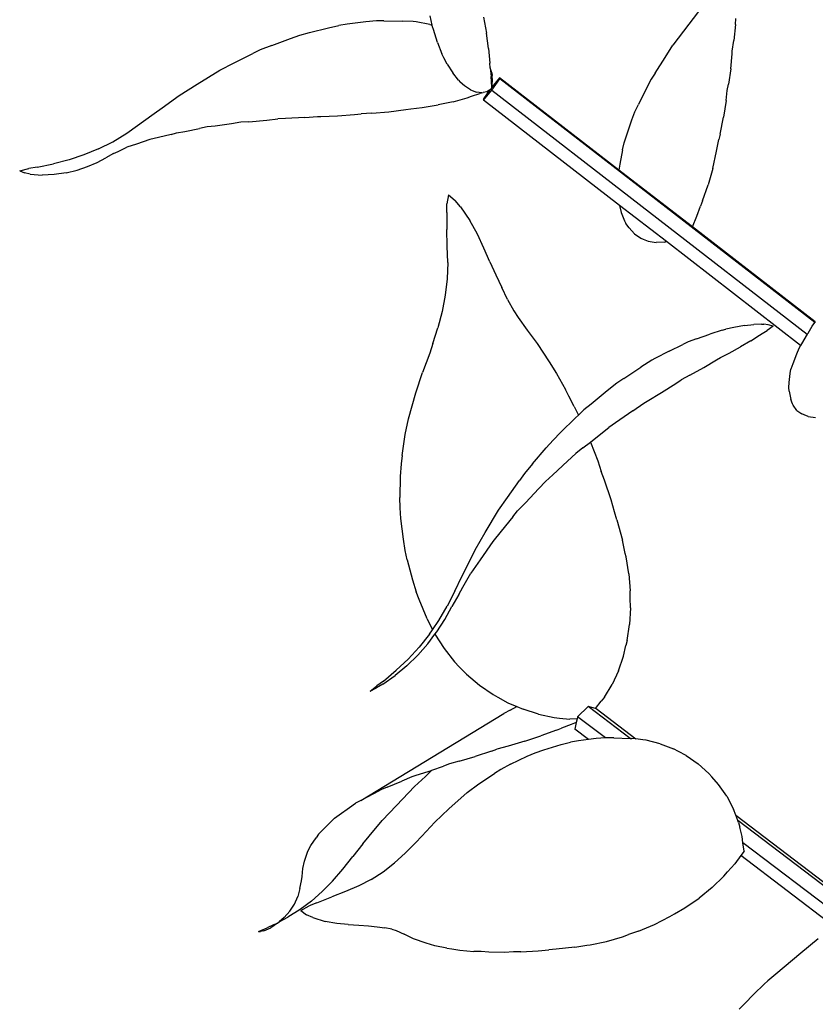
# Model space of a CAD drawing. Units: inches. Extents: x 4 to 140, y -33 to 29.
# Drawn here: x 23 to 26, y 7 to 10 of the extents above; entities that cross this region are included whole.
import ezdxf

# ---------------------------------------------------------------- set-up
doc = ezdxf.new("R2010")
doc.units = ezdxf.units.IN
doc.header["$MEASUREMENT"] = 0
doc.layers.add('Edges', color=7, linetype='Continuous')

# ---------------------------------------------------------------- blocks, each defined once
blk = doc.blocks.new('fr')
at = {"layer": 'Edges'}
for p, q in [((-5.6514, 4.5385), (-5.948, 4.1495)), ((-7.0016, 4.2362), (-7.0402, 4.2324)), ((-6.9752, 4.2365), (-7.0016, 4.2362)), ((-6.9752, 4.2365), (-6.911, 4.2356)), ((-6.8039, 4.2211), (-6.8104, 4.2541)), ((-6.6212, 4.2489), (-6.6112, 4.1919)), ((-5.7252, 4.2227), (-5.7236, 4.2442)), ((-7.24, 4.1949), (-7.1729, 4.2117)), ((-7.1729, 4.2117), (-7.1362, 4.2201)), ((-7.1063, 4.2244), (-7.1362, 4.2201)), ((-7.0402, 4.2324), (-7.1063, 4.2244)), ((-6.8713, 4.2338), (-6.911, 4.2356)), ((-6.8605, 4.2324), (-6.8713, 4.2338)), ((-6.8125, 4.2233), (-6.8605, 4.2324)), ((-6.8125, 4.2233), (-6.8039, 4.2211)), ((-6.8027, 4.2152), (-6.8039, 4.2211)), ((-6.7996, 4.205), (-6.8027, 4.2152)), ((-6.7845, 4.1596), (-6.7996, 4.205)), ((-5.7252, 4.2227), (-5.7312, 4.1665)), ((-7.3746, 4.1487), (-7.3073, 4.1739)), ((-7.3073, 4.1739), (-7.2744, 4.1857)), ((-7.2744, 4.1857), (-7.24, 4.1949)), ((-6.6037, 4.1374), (-6.6112, 4.1919)), ((-5.7364, 4.1288), (-5.7312, 4.1665)), ((-7.4153, 4.1328), (-7.4418, 4.12)), ((-7.3746, 4.1487), (-7.4153, 4.1328)), ((-6.7845, 4.1596), (-6.769, 4.1186)), ((-6.6037, 4.1374), (-6.5986, 4.086)), ((-5.9756, 4.1064), (-5.948, 4.1495)), ((-7.5085, 4.0869), (-7.4418, 4.12)), ((-6.7627, 4.1042), (-6.769, 4.1186)), ((-6.7505, 4.0822), (-6.7627, 4.1042)), ((-6.0113, 4.0504), (-5.9756, 4.1064)), ((-5.742, 4.0658), (-5.7369, 4.1184)), ((-5.7369, 4.1184), (-5.7364, 4.1288)), ((-7.6402, 4.0112), (-7.5585, 4.0614)), ((-7.5585, 4.0614), (-7.5085, 4.0869)), ((-6.7505, 4.0822), (-6.7304, 4.051)), ((-6.5977, 4.0697), (-6.5986, 4.086)), ((-6.5977, 4.0697), (-6.5945, 4.0381)), ((-6.5911, 4.0509), (-6.5977, 4.0697)), ((-5.742, 4.0658), (-5.7499, 4.0109)), ((-6.7107, 4.0251), (-6.7304, 4.051)), ((-6.5918, 4.0006), (-6.5945, 4.0381)), ((-6.5921, 3.9898), (-6.5637, 4.0297)), ((-6.5643, 4.0342), (-6.5918, 4.0006)), ((-6.5911, 4.0509), (-6.5904, 4.0417)), ((-6.5887, 4.0225), (-6.5904, 4.0417)), ((-6.5637, 4.0297), (-6.5643, 4.0342)), ((-6.1395, 3.7056), (-6.5643, 4.0342)), ((-5.4432, 3.1632), (-6.5637, 4.0297)), ((-6.0251, 4.0286), (-6.0425, 3.9944)), ((-6.0113, 4.0504), (-6.0251, 4.0286)), ((-7.7039, 3.9712), (-7.6402, 4.0112)), ((-6.7107, 4.0251), (-6.7045, 4.0186)), ((-6.6889, 4.0049), (-6.7045, 4.0186)), ((-6.6671, 3.9906), (-6.6889, 4.0049)), ((-6.5927, 3.9943), (-6.5994, 3.9903)), ((-6.5927, 3.9943), (-6.5918, 4.0006)), ((-6.5918, 4.0006), (-6.5887, 4.0225)), ((-6.0425, 3.9944), (-6.07, 3.9392)), ((-5.7542, 3.9884), (-5.7499, 4.0109)), ((-7.7638, 3.9275), (-7.7039, 3.9712)), ((-6.7296, 3.9488), (-6.6799, 3.9628)), ((-6.6799, 3.9628), (-6.6645, 3.9683)), ((-6.6671, 3.9906), (-6.6467, 3.9823)), ((-6.6645, 3.9683), (-6.6341, 3.9776)), ((-6.6272, 3.9804), (-6.6467, 3.9823)), ((-6.6272, 3.9804), (-6.6341, 3.9776)), ((-6.6272, 3.9804), (-6.6222, 3.9816)), ((-6.6095, 3.9842), (-6.6222, 3.9816)), ((-6.5994, 3.9903), (-6.6217, 3.9589)), ((-6.6217, 3.9589), (-6.6211, 3.9544)), ((-6.6211, 3.9544), (-6.5921, 3.9898)), ((-6.5994, 3.9903), (-6.6095, 3.9842)), ((-6.5921, 3.9898), (-5.4698, 3.1218)), ((-5.7581, 3.9531), (-5.7542, 3.9884)), ((-7.7932, 3.9063), (-7.7638, 3.9275)), ((-6.898, 3.9207), (-6.8792, 3.9239)), ((-6.8792, 3.9239), (-6.8393, 3.9283)), ((-6.8393, 3.9283), (-6.7829, 3.9373)), ((-6.7296, 3.9488), (-6.7829, 3.9373)), ((-6.1374, 3.5803), (-6.6211, 3.9544)), ((-6.0828, 3.9128), (-6.07, 3.9392)), ((-5.7581, 3.9531), (-5.7675, 3.8935)), ((-7.8898, 3.8371), (-7.7932, 3.9063)), ((-7.3923, 3.8836), (-7.3528, 3.8882)), ((-7.3259, 3.8891), (-7.3528, 3.8882)), ((-7.257, 3.8928), (-7.3259, 3.8891)), ((-7.257, 3.8928), (-7.2119, 3.8963)), ((-7.2119, 3.8963), (-7.1997, 3.8963)), ((-7.1997, 3.8963), (-7.1401, 3.8986)), ((-7.1401, 3.8986), (-7.0798, 3.9033)), ((-7.0798, 3.9033), (-7.0558, 3.9061)), ((-7.0187, 3.9078), (-7.0558, 3.9061)), ((-7.0187, 3.9078), (-6.9577, 3.913)), ((-6.9577, 3.913), (-6.898, 3.9207)), ((-6.0932, 3.8846), (-6.0828, 3.9128)), ((-5.7796, 3.8335), (-5.7675, 3.8935)), ((-7.6831, 3.843), (-7.6311, 3.853)), ((-7.6041, 3.8589), (-7.6311, 3.853)), ((-7.5759, 3.8621), (-7.6041, 3.8589)), ((-7.5175, 3.8702), (-7.5759, 3.8621)), ((-7.4838, 3.8757), (-7.5175, 3.8702)), ((-7.4563, 3.8776), (-7.4838, 3.8757)), ((-7.4563, 3.8776), (-7.3923, 3.8836)), ((-6.112, 3.8308), (-6.0932, 3.8846)), ((-7.9397, 3.8066), (-7.8898, 3.8371)), ((-7.7768, 3.8211), (-7.8082, 3.814)), ((-7.7318, 3.8327), (-7.7768, 3.8211)), ((-7.7318, 3.8327), (-7.7127, 3.8381)), ((-7.7127, 3.8381), (-7.6831, 3.843)), ((-6.1214, 3.8021), (-6.112, 3.8308)), ((-5.7796, 3.8335), (-5.7844, 3.8141)), ((-7.9906, 3.7808), (-7.9397, 3.8066)), ((-7.9205, 3.7723), (-7.8895, 3.7873)), ((-7.8559, 3.7975), (-7.8895, 3.7873)), ((-7.8082, 3.814), (-7.8559, 3.7975)), ((-6.1265, 3.7781), (-6.1214, 3.8021)), ((-5.792, 3.7724), (-5.7844, 3.8141)), ((-8.0423, 3.7595), (-8.0949, 3.7425)), ((-7.9906, 3.7808), (-8.0423, 3.7595)), ((-7.9955, 3.7324), (-7.965, 3.7492)), ((-7.9367, 3.7641), (-7.965, 3.7492)), ((-7.9367, 3.7641), (-7.9205, 3.7723)), ((-6.1265, 3.7781), (-6.1362, 3.7265)), ((-5.806, 3.7118), (-5.792, 3.7724)), ((-8.2087, 3.7158), (-8.2384, 3.7109)), ((-8.2087, 3.7158), (-8.1501, 3.728)), ((-8.0949, 3.7425), (-8.1501, 3.728)), ((-8.0663, 3.7058), (-8.0293, 3.7179)), ((-8.0293, 3.7179), (-7.9955, 3.7324)), ((-6.1362, 3.7265), (-6.1395, 3.7056)), ((-5.806, 3.7118), (-5.8227, 3.6528)), ((-8.271, 3.7032), (-8.2384, 3.7109)), ((-8.271, 3.7032), (-8.2534, 3.696)), ((-8.2331, 3.6916), (-8.2534, 3.696)), ((-8.2331, 3.6916), (-8.1906, 3.6879)), ((-8.1483, 3.6896), (-8.1906, 3.6879)), ((-8.1062, 3.6962), (-8.1483, 3.6896)), ((-8.1062, 3.6962), (-8.0663, 3.7058)), ((-5.8778, 3.5041), (-6.1395, 3.7056)), ((-5.8419, 3.596), (-5.8227, 3.6528)), ((-6.746, 3.6179), (-6.7519, 3.5853)), ((-6.746, 3.6179), (-6.7217, 3.5975)), ((-6.7521, 3.555), (-6.7519, 3.5853)), ((-6.7031, 3.5748), (-6.7217, 3.5975)), ((-6.7031, 3.5748), (-6.6703, 3.5267)), ((-6.1374, 3.5803), (-6.1312, 3.5553)), ((-5.9708, 3.4515), (-6.1374, 3.5803)), ((-5.862, 3.5413), (-5.8492, 3.5776)), ((-5.8419, 3.596), (-5.8492, 3.5776)), ((-6.7521, 3.555), (-6.7515, 3.4939)), ((-6.1312, 3.5553), (-6.12, 3.5255)), ((-5.8778, 3.5041), (-5.862, 3.5413)), ((-6.643, 3.4779), (-6.6703, 3.5267)), ((-6.12, 3.5255), (-6.1145, 3.5157)), ((-6.1037, 3.4998), (-6.1145, 3.5157)), ((-5.4414, 3.1658), (-5.8778, 3.5041)), ((-6.7501, 3.4347), (-6.7515, 3.4939)), ((-6.6204, 3.4283), (-6.643, 3.4779)), ((-6.1037, 3.4998), (-6.0837, 3.4788)), ((-6.0837, 3.4788), (-6.0616, 3.4636)), ((-6.7486, 3.3766), (-6.7501, 3.4347)), ((-6.0616, 3.4636), (-6.0539, 3.4606)), ((-6.0539, 3.4606), (-6.0354, 3.4531)), ((-6.0354, 3.4531), (-6.0069, 3.4483)), ((-5.9775, 3.4498), (-6.0069, 3.4483)), ((-5.9775, 3.4498), (-5.9708, 3.4515)), ((-5.4934, 3.0823), (-5.9708, 3.4515)), ((-6.5988, 3.3798), (-6.6204, 3.4283)), ((-6.7486, 3.3766), (-6.7506, 3.3186)), ((-6.5988, 3.3798), (-6.5774, 3.333)), ((-6.5774, 3.333), (-6.5562, 3.2881)), ((-6.7506, 3.3186), (-6.7571, 3.2605)), ((-6.7571, 3.2605), (-6.7684, 3.2025)), ((-6.5355, 3.2453), (-6.5562, 3.2881)), ((-6.5355, 3.2453), (-6.5131, 3.2052)), ((-6.7684, 3.2025), (-6.784, 3.1451)), ((-6.5131, 3.2052), (-6.4984, 3.1816)), ((-6.4984, 3.1816), (-6.4663, 3.1359)), ((-5.6931, 3.1525), (-5.731, 3.1462)), ((-5.6931, 3.1525), (-5.66, 3.1565)), ((-5.6321, 3.1579), (-5.66, 3.1565)), ((-5.6321, 3.1579), (-5.6245, 3.1576)), ((-5.6087, 3.1558), (-5.6245, 3.1576)), ((-5.5908, 3.1511), (-5.6124, 3.1356)), ((-5.5908, 3.1511), (-5.6087, 3.1558)), ((-5.4523, 3.1506), (-5.4432, 3.1632)), ((-5.4432, 3.1632), (-5.4404, 3.1657)), ((-6.8011, 3.089), (-6.784, 3.1451)), ((-6.4663, 3.1359), (-6.4299, 3.0886)), ((-5.8632, 3.106), (-5.8162, 3.1225)), ((-5.7726, 3.1367), (-5.8162, 3.1225)), ((-5.7726, 3.1367), (-5.7597, 3.1404)), ((-5.731, 3.1462), (-5.7597, 3.1404)), ((-5.6707, 3.0982), (-5.6394, 3.1182)), ((-5.6394, 3.1182), (-5.6305, 3.1245)), ((-5.6305, 3.1245), (-5.6124, 3.1356)), ((-5.4698, 3.1218), (-5.4899, 3.0883)), ((-5.4671, 3.1263), (-5.4698, 3.1218)), ((-5.4671, 3.1263), (-5.4523, 3.1506)), ((-6.8011, 3.089), (-6.8127, 3.0549)), ((-6.4299, 3.0886), (-6.3873, 3.0235)), ((-5.961, 3.0616), (-5.9119, 3.086)), ((-5.8932, 3.0948), (-5.9119, 3.086)), ((-5.8632, 3.106), (-5.8932, 3.0948)), ((-5.6707, 3.0982), (-5.707, 3.077)), ((-5.4934, 3.0823), (-5.5001, 3.0709)), ((-5.4899, 3.0883), (-5.4934, 3.0823)), ((-6.8127, 3.0549), (-6.8386, 2.9857)), ((-5.961, 3.0616), (-6.0119, 3.0353)), ((-5.7783, 3.039), (-5.7478, 3.0547)), ((-5.7478, 3.0547), (-5.707, 3.077)), ((-5.508, 3.0516), (-5.5215, 3.0162)), ((-5.5001, 3.0709), (-5.508, 3.0516)), ((-6.3873, 3.0235), (-6.3613, 2.9827)), ((-6.0228, 3.0295), (-6.0615, 3.0044)), ((-6.0119, 3.0353), (-6.0228, 3.0295)), ((-5.838, 3.0036), (-5.792, 3.0306)), ((-5.792, 3.0306), (-5.7783, 3.039)), ((-5.5215, 3.0162), (-5.5277, 2.9982)), ((-6.8625, 2.9142), (-6.8386, 2.9857)), ((-6.3613, 2.9827), (-6.3292, 2.9254)), ((-6.1224, 2.9642), (-6.0615, 3.0044)), ((-5.8871, 2.976), (-5.9181, 2.9593)), ((-5.8871, 2.976), (-5.838, 3.0036)), ((-5.5343, 2.95), (-5.5305, 2.9824)), ((-5.5305, 2.9824), (-5.5277, 2.9982)), ((-6.1469, 2.9478), (-6.1813, 2.9203)), ((-6.1224, 2.9642), (-6.1469, 2.9478)), ((-5.9879, 2.9152), (-5.9375, 2.9468)), ((-5.9375, 2.9468), (-5.9181, 2.9593)), ((-5.5352, 2.9324), (-5.5343, 2.95)), ((-6.8883, 2.8215), (-6.8625, 2.9142)), ((-6.3176, 2.9014), (-6.3292, 2.9254)), ((-6.1813, 2.9203), (-6.2388, 2.8739)), ((-6.0397, 2.8838), (-5.9879, 2.9152)), ((-5.5338, 2.9195), (-5.5352, 2.9324)), ((-5.5338, 2.9195), (-5.528, 2.8904)), ((-6.2983, 2.8655), (-6.3176, 2.9014)), ((-6.2388, 2.8739), (-6.2642, 2.853)), ((-6.0899, 2.8498), (-6.0507, 2.8773)), ((-6.0507, 2.8773), (-6.0397, 2.8838)), ((-5.5226, 2.8742), (-5.528, 2.8904)), ((-5.5204, 2.8693), (-5.5226, 2.8742)), ((-6.2983, 2.8655), (-6.2836, 2.8343)), ((-6.2836, 2.8343), (-6.2642, 2.853)), ((-6.0899, 2.8498), (-6.1512, 2.8075)), ((-5.5063, 2.8513), (-5.5204, 2.8693)), ((-5.5063, 2.8513), (-5.4893, 2.8386)), ((-5.4813, 2.8357), (-5.4893, 2.8386)), ((-5.467, 2.8299), (-5.4813, 2.8357)), ((-6.8994, 2.7657), (-6.8883, 2.8215)), ((-6.3473, 2.7722), (-6.294, 2.8243)), ((-6.294, 2.8243), (-6.2836, 2.8343)), ((-6.1512, 2.8075), (-6.1757, 2.7909)), ((-5.467, 2.8299), (-5.4409, 2.8258)), ((-6.9109, 2.6909), (-6.8994, 2.7657)), ((-6.374, 2.7458), (-6.3473, 2.7722)), ((-6.2102, 2.7631), (-6.1757, 2.7909)), ((-6.3983, 2.7177), (-6.374, 2.7458)), ((-6.2675, 2.7175), (-6.2412, 2.7384)), ((-6.2412, 2.7384), (-6.2102, 2.7631)), ((-6.2412, 2.7384), (-6.215, 2.6719)), ((-6.4468, 2.6608), (-6.3983, 2.7177)), ((-6.2927, 2.6977), (-6.3223, 2.6703)), ((-6.2675, 2.7175), (-6.2927, 2.6977)), ((-6.9142, 2.6608), (-6.9171, 2.6159)), ((-6.9109, 2.6909), (-6.9142, 2.6608)), ((-6.4468, 2.6608), (-6.4755, 2.6268)), ((-6.3223, 2.6703), (-6.3749, 2.6221)), ((-6.215, 2.6719), (-6.2022, 2.6337)), ((-6.4755, 2.6268), (-6.4931, 2.6023)), ((-6.1905, 2.6034), (-6.2022, 2.6337)), ((-6.9171, 2.6159), (-6.9186, 2.5412)), ((-6.5364, 2.5415), (-6.4931, 2.6023)), ((-6.4011, 2.5985), (-6.4249, 2.573)), ((-6.3749, 2.6221), (-6.4011, 2.5985)), ((-6.1676, 2.5334), (-6.1905, 2.6034)), ((-6.4721, 2.5229), (-6.4249, 2.573)), ((-6.9176, 2.5043), (-6.9186, 2.5412)), ((-6.5681, 2.4966), (-6.5364, 2.5415)), ((-6.4999, 2.4939), (-6.4721, 2.5229)), ((-6.1559, 2.4905), (-6.1676, 2.5334)), ((-6.915, 2.4668), (-6.9176, 2.5043)), ((-6.6154, 2.4167), (-6.5681, 2.4966)), ((-6.5169, 2.4727), (-6.4999, 2.4939)), ((-6.1467, 2.462), (-6.1559, 2.4905)), ((-6.9063, 2.3931), (-6.915, 2.4668)), ((-6.5169, 2.4727), (-6.5584, 2.4217)), ((-6.1467, 2.462), (-6.1273, 2.3895)), ((-6.6512, 2.3556), (-6.6154, 2.4167)), ((-6.5584, 2.4217), (-6.5886, 2.385)), ((-6.8995, 2.3526), (-6.9063, 2.3931)), ((-6.5886, 2.385), (-6.6331, 2.3203)), ((-6.1174, 2.3424), (-6.1273, 2.3895)), ((-6.8926, 2.3203), (-6.8995, 2.3526)), ((-6.6823, 2.2924), (-6.6512, 2.3556)), ((-6.8926, 2.3203), (-6.8738, 2.2486)), ((-6.6331, 2.3203), (-6.6665, 2.2727)), ((-6.1142, 2.33), (-6.1174, 2.3424)), ((-6.1041, 2.2696), (-6.1142, 2.33)), ((-6.6978, 2.261), (-6.6823, 2.2924)), ((-6.8738, 2.2486), (-6.8604, 2.2064)), ((-6.7236, 2.209), (-6.6978, 2.261)), ((-6.6951, 2.2224), (-6.6665, 2.2727)), ((-6.1041, 2.2696), (-6.0993, 2.2091)), ((-6.8502, 2.1784), (-6.8604, 2.2064)), ((-6.7236, 2.209), (-6.7502, 2.1553)), ((-6.7096, 2.1968), (-6.6951, 2.2224)), ((-6.0995, 2.1852), (-6.0993, 2.2091)), ((-6.8214, 2.1097), (-6.8502, 2.1784)), ((-6.7096, 2.1968), (-6.7338, 2.1537)), ((-6.0984, 2.1491), (-6.0995, 2.1852)), ((-6.7802, 2.104), (-6.7502, 2.1553)), ((-6.7589, 2.108), (-6.7338, 2.1537)), ((-6.0984, 2.1491), (-6.1018, 2.0901)), ((-6.8214, 2.1097), (-6.8027, 2.0712)), ((-6.8027, 2.0712), (-6.7802, 2.104)), ((-6.7876, 2.0639), (-6.7589, 2.108)), ((-6.8135, 2.0554), (-6.8027, 2.0712)), ((-6.1107, 2.0328), (-6.1018, 2.0901)), ((-6.8135, 2.0554), (-6.85, 2.0098)), ((-6.8198, 2.0216), (-6.7943, 2.0551)), ((-6.7943, 2.0551), (-6.7876, 2.0639)), ((-6.7943, 2.0551), (-6.7614, 2.0046)), ((-6.1107, 2.0328), (-6.1153, 2.015)), ((-6.85, 2.0098), (-6.8894, 1.9672)), ((-6.8552, 1.9813), (-6.8198, 2.0216)), ((-6.7614, 2.0046), (-6.7243, 1.9571)), ((-6.1235, 1.9777), (-6.1153, 2.015)), ((-6.8894, 1.9672), (-6.9318, 1.927)), ((-6.8552, 1.9813), (-6.8938, 1.9434)), ((-6.141, 1.9254), (-6.1235, 1.9777)), ((-6.9775, 1.8889), (-6.9318, 1.927)), ((-6.8938, 1.9434), (-6.9351, 1.9089)), ((-6.7243, 1.9571), (-6.7081, 1.9398)), ((-6.6821, 1.9137), (-6.7081, 1.9398)), ((-6.9795, 1.878), (-6.9351, 1.9089)), ((-6.6821, 1.9137), (-6.6358, 1.8748)), ((-6.141, 1.9254), (-6.1637, 1.8765)), ((-7.0247, 1.8529), (-7.001, 1.8715)), ((-7.0247, 1.8529), (-7.0022, 1.8648)), ((-6.9795, 1.878), (-7.0022, 1.8648)), ((-6.9775, 1.8889), (-7.001, 1.8715)), ((-6.6358, 1.8748), (-6.587, 1.8408)), ((-6.1914, 1.8314), (-6.1637, 1.8765)), ((-6.587, 1.8408), (-6.5705, 1.8314)), ((-6.5705, 1.8314), (-6.5346, 1.8119)), ((-6.1914, 1.8314), (-6.2024, 1.8174)), ((-6.5265, 1.7857), (-6.5488, 1.7736)), ((-6.5346, 1.8119), (-6.5029, 1.7984)), ((-6.5265, 1.7857), (-6.5029, 1.7984)), ((-6.5029, 1.7984), (-6.4802, 1.7886)), ((-6.4251, 1.7711), (-6.4802, 1.7886)), ((-6.2487, 1.7983), (-6.2866, 1.7619)), ((-6.0998, 1.6849), (-6.2487, 1.7983)), ((-6.2224, 1.7912), (-6.2487, 1.7983)), ((-6.2224, 1.7912), (-6.2024, 1.8174)), ((-6.2208, 1.7907), (-6.2224, 1.7912)), ((-6.2208, 1.7907), (-6.0794, 1.6831)), ((-7.0578, 1.4642), (-6.5488, 1.7736)), ((-6.4251, 1.7711), (-6.3697, 1.7594)), ((-6.3697, 1.7594), (-6.3509, 1.7575)), ((-6.3509, 1.7575), (-6.3138, 1.7539)), ((-6.2884, 1.7541), (-6.3138, 1.7539)), ((-6.2884, 1.7541), (-6.2913, 1.7414)), ((-6.2866, 1.7619), (-6.2884, 1.7541)), ((-6.1877, 1.6865), (-6.2866, 1.7619)), ((-6.3622, 1.7148), (-6.3443, 1.7219)), ((-6.3089, 1.7344), (-6.3443, 1.7219)), ((-6.2913, 1.7414), (-6.3089, 1.7344)), ((-6.2913, 1.7414), (-6.2967, 1.718)), ((-6.2479, 1.6809), (-6.2967, 1.718)), ((-6.4747, 1.6754), (-6.4174, 1.6946)), ((-6.3622, 1.7148), (-6.4174, 1.6946)), ((-6.2479, 1.6809), (-6.2835, 1.6764)), ((-6.2208, 1.6843), (-6.2479, 1.6809)), ((-6.1877, 1.6865), (-6.2208, 1.6843)), ((-6.1837, 1.6868), (-6.1877, 1.6865)), ((-6.1578, 1.6872), (-6.1837, 1.6868)), ((-6.1578, 1.6872), (-6.0998, 1.6849)), ((-6.0998, 1.6849), (-6.0941, 1.6846)), ((-6.0794, 1.6831), (-6.0941, 1.6846)), ((-6.0542, 1.6804), (-6.0794, 1.6831)), ((-6.0432, 1.6787), (-6.0542, 1.6804)), ((-6.5926, 1.6397), (-6.5739, 1.6462)), ((-6.5335, 1.6574), (-6.5739, 1.6462)), ((-6.4747, 1.6754), (-6.5335, 1.6574)), ((-6.4064, 1.6449), (-6.3454, 1.6632)), ((-6.3454, 1.6632), (-6.3117, 1.6713)), ((-6.2835, 1.6764), (-6.3117, 1.6713)), ((-5.9928, 1.6657), (-6.0432, 1.6787)), ((-5.9928, 1.6657), (-5.9454, 1.6478)), ((-5.9279, 1.6387), (-5.9454, 1.6478)), ((-6.708, 1.6035), (-6.6505, 1.6209)), ((-6.5926, 1.6397), (-6.6505, 1.6209)), ((-6.525, 1.5935), (-6.4664, 1.6217)), ((-6.4664, 1.6217), (-6.4374, 1.634)), ((-6.4374, 1.634), (-6.4064, 1.6449)), ((-5.9, 1.6236), (-5.9279, 1.6387)), ((-5.9, 1.6236), (-5.8577, 1.594)), ((-6.8048, 1.5716), (-6.7634, 1.5861)), ((-6.7419, 1.594), (-6.7634, 1.5861)), ((-6.708, 1.6035), (-6.7419, 1.594)), ((-6.525, 1.5935), (-6.5602, 1.5746)), ((-5.8198, 1.5604), (-5.8577, 1.594)), ((-6.8758, 1.5483), (-6.9113, 1.5333)), ((-6.8659, 1.5513), (-6.8758, 1.5483)), ((-6.8278, 1.55), (-6.8671, 1.5136)), ((-6.8158, 1.5678), (-6.8659, 1.5513)), ((-6.8048, 1.5716), (-6.8278, 1.55)), ((-6.8158, 1.5678), (-6.8048, 1.5716)), ((-6.6381, 1.523), (-6.5825, 1.5607)), ((-6.5602, 1.5746), (-6.5825, 1.5607)), ((-5.8198, 1.5604), (-5.8092, 1.5483)), ((-5.7855, 1.5216), (-5.8092, 1.5483)), ((-6.9642, 1.5116), (-6.9844, 1.5035)), ((-6.9642, 1.5116), (-6.9113, 1.5333)), ((-6.8671, 1.5136), (-6.9306, 1.4462)), ((-6.6794, 1.4925), (-6.6381, 1.523)), ((-5.7559, 1.479), (-5.7855, 1.5216)), ((-7.0129, 1.4882), (-7.0578, 1.4642)), ((-6.9844, 1.5035), (-7.0129, 1.4882)), ((-6.7445, 1.4348), (-6.6794, 1.4925)), ((-5.7559, 1.479), (-5.732, 1.4337)), ((-7.1346, 1.4131), (-7.0983, 1.4389)), ((-7.0983, 1.4389), (-7.0765, 1.4543)), ((-7.0578, 1.4642), (-7.0765, 1.4543)), ((-6.9306, 1.4462), (-6.9818, 1.3933)), ((-7.1665, 1.3864), (-7.1514, 1.4009)), ((-7.1514, 1.4009), (-7.1346, 1.4131)), ((-6.7948, 1.3867), (-6.7445, 1.4348)), ((-5.7239, 1.4123), (-5.732, 1.4337)), ((-5.7166, 1.393), (-5.7239, 1.4123)), ((-5.7239, 1.4123), (-5.294, 1.0849)), ((-7.1938, 1.3591), (-7.1665, 1.3864)), ((-7.0284, 1.3375), (-6.9818, 1.3933)), ((-6.8405, 1.3373), (-6.7948, 1.3867)), ((-5.168, 0.9752), (-5.7166, 1.393)), ((-5.714, 1.3862), (-5.7166, 1.393)), ((-5.714, 1.3862), (-5.7099, 1.3694)), ((-5.7013, 1.336), (-5.7099, 1.3694)), ((-7.235, 1.3036), (-7.2169, 1.3318)), ((-7.2084, 1.344), (-7.2169, 1.3318)), ((-7.1938, 1.3591), (-7.2084, 1.344)), ((-7.0507, 1.3102), (-7.0284, 1.3375)), ((-6.8631, 1.3141), (-6.8405, 1.3373)), ((-5.6985, 1.3139), (-5.7013, 1.336)), ((-7.2462, 1.2843), (-7.235, 1.3036)), ((-7.0507, 1.3102), (-7.0863, 1.2655)), ((-6.9001, 1.2775), (-6.8631, 1.3141)), ((-5.082, 0.8444), (-5.6985, 1.3139)), ((-5.6947, 1.2845), (-5.6985, 1.3139)), ((-7.258, 1.2481), (-7.2462, 1.2843)), ((-7.1214, 1.2199), (-7.0863, 1.2655)), ((-6.9001, 1.2775), (-6.9377, 1.242)), ((-5.7064, 1.2684), (-5.7278, 1.2389)), ((-5.6947, 1.2845), (-5.7064, 1.2684)), ((-5.3766, 1.0172), (-5.7064, 1.2684)), ((-7.2636, 1.2229), (-7.258, 1.2481)), ((-6.9779, 1.2104), (-6.9377, 1.242)), ((-5.7532, 1.2106), (-5.7278, 1.2389)), ((-7.2687, 1.1783), (-7.2662, 1.1937)), ((-7.2662, 1.1937), (-7.2636, 1.2229)), ((-7.1578, 1.1779), (-7.1214, 1.2199)), ((-7.0204, 1.1833), (-6.9779, 1.2104)), ((-5.8081, 1.1543), (-5.7659, 1.1956)), ((-5.7659, 1.1956), (-5.7532, 1.2106)), ((-7.2743, 1.1517), (-7.2687, 1.1783)), ((-7.1951, 1.1401), (-7.1578, 1.1779)), ((-7.0649, 1.1605), (-7.1116, 1.1411)), ((-7.0204, 1.1833), (-7.0649, 1.1605)), ((-7.2937, 1.0957), (-7.2819, 1.1227)), ((-7.2743, 1.1517), (-7.2819, 1.1227)), ((-7.2333, 1.1063), (-7.1951, 1.1401)), ((-7.2145, 1.1004), (-7.1613, 1.1213)), ((-7.1116, 1.1411), (-7.1613, 1.1213)), ((-5.8081, 1.1543), (-5.8547, 1.1164)), ((-7.31, 1.0706), (-7.2937, 1.0957)), ((-7.2333, 1.1063), (-7.273, 1.0765)), ((-7.2708, 1.0727), (-7.2418, 1.0895)), ((-7.2145, 1.1004), (-7.2418, 1.0895)), ((-5.9052, 1.0822), (-5.8547, 1.1164)), ((-7.31, 1.0706), (-7.3304, 1.0476)), ((-7.273, 1.0765), (-7.3167, 1.049)), ((-7.2708, 1.0727), (-7.2506, 1.0573)), ((-7.2288, 1.048), (-7.2506, 1.0573)), ((-6.0132, 1.0233), (-5.9585, 1.0514)), ((-5.9585, 1.0514), (-5.9417, 1.0618)), ((-5.9417, 1.0618), (-5.9052, 1.0822)), ((-7.3653, 1.0234), (-7.3911, 1.012)), ((-7.3541, 1.0275), (-7.3782, 1.0118)), ((-7.3653, 1.0234), (-7.3541, 1.0275)), ((-7.3541, 1.0275), (-7.3482, 1.0324)), ((-7.3482, 1.0324), (-7.3167, 1.049)), ((-7.3304, 1.0476), (-7.3482, 1.0324)), ((-7.2288, 1.048), (-7.1849, 1.0345)), ((-7.1428, 1.0266), (-7.1849, 1.0345)), ((-7.1023, 1.0234), (-7.1428, 1.0266)), ((-7.1023, 1.0234), (-7.0646, 1.021)), ((-7.0646, 1.021), (-7.0303, 1.0183)), ((-7.0303, 1.0183), (-6.9995, 1.0152)), ((-6.07, 0.9996), (-6.0132, 1.0233)), ((-7.4212, 0.998), (-7.3911, 1.012)), ((-7.4212, 0.998), (-7.4139, 0.9982)), ((-7.4024, 1.001), (-7.4139, 0.9982)), ((-7.4024, 1.001), (-7.3782, 1.0118)), ((-6.9995, 1.0152), (-6.9724, 1.0119)), ((-6.947, 1.0062), (-6.9724, 1.0119)), ((-6.947, 1.0062), (-6.9321, 1.0014)), ((-6.9321, 1.0014), (-6.9032, 0.9887)), ((-6.8705, 0.9724), (-6.9032, 0.9887)), ((-6.1274, 0.9797), (-6.1051, 0.9882)), ((-6.07, 0.9996), (-6.1051, 0.9882)), ((-6.8253, 0.9571), (-6.8705, 0.9724)), ((-6.7948, 0.9477), (-6.8253, 0.9571)), ((-6.7519, 0.939), (-6.7948, 0.9477)), ((-6.2963, 0.9428), (-6.2533, 0.9501)), ((-6.2533, 0.9501), (-6.2414, 0.9514)), ((-6.2414, 0.9514), (-6.1843, 0.9631)), ((-6.1843, 0.9631), (-6.1274, 0.9797)), ((-5.4307, 0.9728), (-5.4928, 0.9213)), ((-6.7519, 0.939), (-6.734, 0.9369)), ((-6.734, 0.9369), (-6.7053, 0.932)), ((-6.7053, 0.932), (-6.6556, 0.9273)), ((-6.6301, 0.9269), (-6.6556, 0.9273)), ((-6.6027, 0.9248), (-6.6301, 0.9269)), ((-6.5467, 0.9243), (-6.6027, 0.9248)), ((-6.5148, 0.926), (-6.5467, 0.9243)), ((-6.488, 0.926), (-6.5148, 0.926)), ((-6.488, 0.926), (-6.4265, 0.9295)), ((-6.4265, 0.9295), (-6.3889, 0.9337)), ((-6.3627, 0.9353), (-6.3889, 0.9337)), ((-6.2963, 0.9428), (-6.3627, 0.9353)), ((-5.4928, 0.9213), (-5.5818, 0.8471)), ((-5.5818, 0.8471), (-5.6102, 0.8234)), ((-5.6228, 0.8112), (-5.6595, 0.7751)), ((-5.6228, 0.8112), (-5.6102, 0.8234)), ((-5.6933, 0.741), (-5.6595, 0.7751)), ((-5.6933, 0.741), (-5.7117, 0.7218))]:
    blk.add_line(p, q, dxfattribs=at)

msp = doc.modelspace()

# ---------------------------------------------------------------- block references
msp.add_blockref('fr', (31.5049, 5.9013))

doc.saveas('drawing.dxf')
